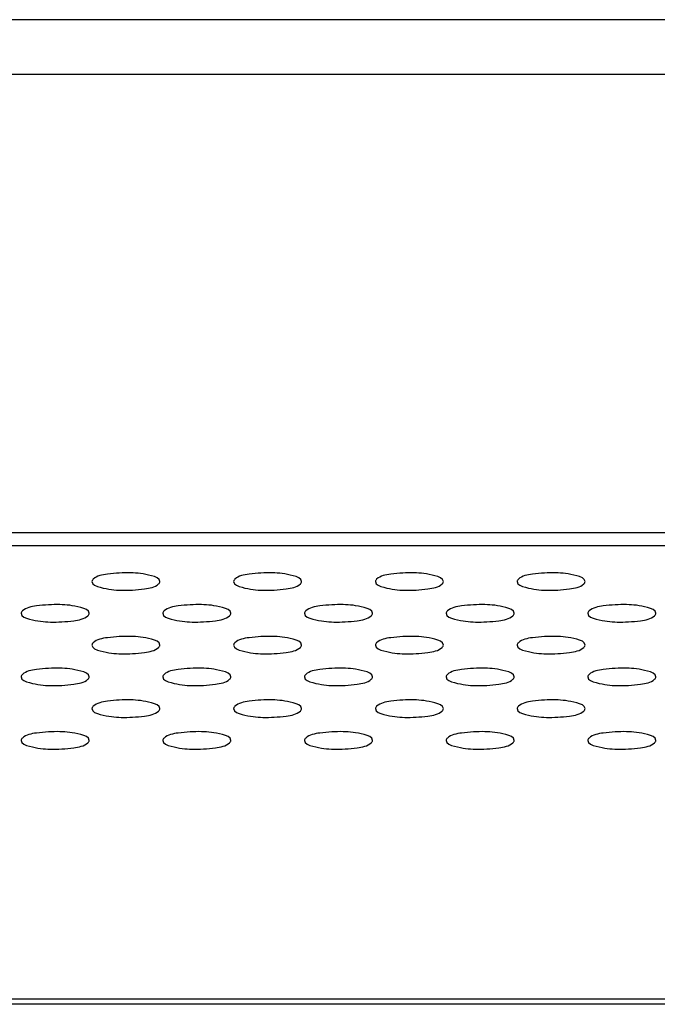
# Model space of a CAD drawing. Units: millimetres. Extents: x -674 to 5717, y -1532 to 2591.
# Drawn here: x 4322 to 4345, y 2038 to 2073 of the extents above; entities that cross this region are included whole.
import ezdxf

# ---------------------------------------------------------------- set-up
doc = ezdxf.new("R2010")
doc.units = ezdxf.units.MM
doc.header["$LTSCALE"] = 65.395
doc.layers.add('本体', color=7, linetype='CONTINUOUS')

msp = doc.modelspace()

# ---------------------------------------------------------------- linework, layer by layer
at = {"layer": '本体', "color": 7, "linetype": 'Continuous'}
for p, q in [((4851.94796, 2073.21144), (2999.64796, 2073.21144)), ((4851.94796, 2071.28313), (2999.64796, 2071.28313)), ((4219.79796, 2055.1255), (4533.79796, 2055.1255)), ((4533.79796, 2054.65958), (4219.79796, 2054.65958)), ((4219.79796, 2038.68075), (4533.79796, 2038.68075)), ((4533.83796, 2038.48312), (4219.79796, 2038.48312))]:
    msp.add_line(p, q, dxfattribs=at)
for points, knots in [([(4326.99796, 2053.39451), (4326.99796, 2053.51411), (4326.5171, 2053.66272), (4325.9589, 2053.72226), (4325.24781, 2053.68164), (4324.77369, 2053.59788), (4324.64373, 2053.47891)], [0, 0, 0, 0, 0.14605643, 0.45009845, 0.78482403, 1, 1, 1, 1]), ([(4331.99796, 2053.39451), (4331.99796, 2053.51411), (4331.5171, 2053.66272), (4330.9589, 2053.72226), (4330.24781, 2053.68164), (4329.77369, 2053.59788), (4329.64373, 2053.47891)], [0, 0, 0, 0, 0.14605643, 0.45009845, 0.78482403, 1, 1, 1, 1]), ([(4336.99796, 2053.39451), (4336.99796, 2053.51411), (4336.5171, 2053.66272), (4335.9589, 2053.72226), (4335.24781, 2053.68164), (4334.77369, 2053.59788), (4334.64373, 2053.47891)], [0, 0, 0, 0, 0.14605643, 0.45009845, 0.78482403, 1, 1, 1, 1]), ([(4341.99796, 2053.39451), (4341.99796, 2053.51411), (4341.5171, 2053.66272), (4340.9589, 2053.72226), (4340.24781, 2053.68164), (4339.77369, 2053.59788), (4339.64373, 2053.47891)], [0, 0, 0, 0, 0.14605643, 0.45009845, 0.78482403, 1, 1, 1, 1]), ([(4324.64373, 2053.47891), (4324.63043, 2053.46673), (4324.60818, 2053.44194), (4324.59796, 2053.40918), (4324.59796, 2053.39451)], [0, 0, 0, 0, 0.55150163, 1, 1, 1, 1]), ([(4324.59796, 2053.39451), (4324.59796, 2053.27492), (4325.07883, 2053.12631), (4325.63703, 2053.06677), (4326.34811, 2053.10739), (4326.82224, 2053.19115), (4326.9522, 2053.31012)], [0, 0, 0, 0, 0.14605643, 0.45009845, 0.78482403, 1, 1, 1, 1]), ([(4326.9522, 2053.31012), (4326.9655, 2053.3223), (4326.98775, 2053.34709), (4326.99796, 2053.37985), (4326.99796, 2053.39451)], [0, 0, 0, 0, 0.55150163, 1, 1, 1, 1]), ([(4329.64373, 2053.47891), (4329.63043, 2053.46673), (4329.60818, 2053.44194), (4329.59796, 2053.40918), (4329.59796, 2053.39451)], [0, 0, 0, 0, 0.55150163, 1, 1, 1, 1]), ([(4329.59796, 2053.39451), (4329.59796, 2053.27492), (4330.07883, 2053.12631), (4330.63703, 2053.06677), (4331.34811, 2053.10739), (4331.82224, 2053.19115), (4331.9522, 2053.31012)], [0, 0, 0, 0, 0.14605643, 0.45009845, 0.78482403, 1, 1, 1, 1]), ([(4331.9522, 2053.31012), (4331.9655, 2053.3223), (4331.98775, 2053.34709), (4331.99796, 2053.37985), (4331.99796, 2053.39451)], [0, 0, 0, 0, 0.55150163, 1, 1, 1, 1]), ([(4334.64373, 2053.47891), (4334.63043, 2053.46673), (4334.60818, 2053.44194), (4334.59796, 2053.40918), (4334.59796, 2053.39451)], [0, 0, 0, 0, 0.55150163, 1, 1, 1, 1]), ([(4334.59796, 2053.39451), (4334.59796, 2053.27492), (4335.07883, 2053.12631), (4335.63703, 2053.06677), (4336.34811, 2053.10739), (4336.82224, 2053.19115), (4336.9522, 2053.31012)], [0, 0, 0, 0, 0.14605643, 0.45009845, 0.78482403, 1, 1, 1, 1]), ([(4336.9522, 2053.31012), (4336.9655, 2053.3223), (4336.98775, 2053.34709), (4336.99796, 2053.37985), (4336.99796, 2053.39451)], [0, 0, 0, 0, 0.55150163, 1, 1, 1, 1]), ([(4339.64373, 2053.47891), (4339.63043, 2053.46673), (4339.60818, 2053.44194), (4339.59796, 2053.40918), (4339.59796, 2053.39451)], [0, 0, 0, 0, 0.55150163, 1, 1, 1, 1]), ([(4339.59796, 2053.39451), (4339.59796, 2053.27492), (4340.07883, 2053.12631), (4340.63703, 2053.06677), (4341.34811, 2053.10739), (4341.82224, 2053.19115), (4341.9522, 2053.31012)], [0, 0, 0, 0, 0.14605643, 0.45009845, 0.78482403, 1, 1, 1, 1]), ([(4341.9522, 2053.31012), (4341.9655, 2053.3223), (4341.98775, 2053.34709), (4341.99796, 2053.37985), (4341.99796, 2053.39451)], [0, 0, 0, 0, 0.55150163, 1, 1, 1, 1]), ([(4324.49796, 2052.2738), (4324.49796, 2052.39339), (4324.0171, 2052.542), (4323.4589, 2052.60154), (4322.74781, 2052.56092), (4322.27369, 2052.47716), (4322.14373, 2052.35819)], [0, 0, 0, 0, 0.14605643, 0.45009845, 0.78482403, 1, 1, 1, 1]), ([(4329.49796, 2052.2738), (4329.49796, 2052.39339), (4329.0171, 2052.542), (4328.4589, 2052.60154), (4327.74781, 2052.56092), (4327.27369, 2052.47716), (4327.14373, 2052.35819)], [0, 0, 0, 0, 0.14605643, 0.45009845, 0.78482403, 1, 1, 1, 1]), ([(4334.49796, 2052.2738), (4334.49796, 2052.39339), (4334.0171, 2052.542), (4333.4589, 2052.60154), (4332.74781, 2052.56092), (4332.27369, 2052.47716), (4332.14373, 2052.35819)], [0, 0, 0, 0, 0.14605643, 0.45009845, 0.78482403, 1, 1, 1, 1]), ([(4339.49796, 2052.2738), (4339.49796, 2052.39339), (4339.0171, 2052.542), (4338.4589, 2052.60154), (4337.74781, 2052.56092), (4337.27369, 2052.47716), (4337.14373, 2052.35819)], [0, 0, 0, 0, 0.14605643, 0.45009845, 0.78482403, 1, 1, 1, 1]), ([(4344.49796, 2052.2738), (4344.49796, 2052.39339), (4344.0171, 2052.542), (4343.4589, 2052.60154), (4342.74781, 2052.56092), (4342.27369, 2052.47716), (4342.14373, 2052.35819)], [0, 0, 0, 0, 0.14605643, 0.45009845, 0.78482403, 1, 1, 1, 1]), ([(4322.14373, 2052.35819), (4322.13043, 2052.34601), (4322.10818, 2052.32123), (4322.09796, 2052.28846), (4322.09796, 2052.2738)], [0, 0, 0, 0, 0.55150163, 1, 1, 1, 1]), ([(4322.09796, 2052.2738), (4322.09796, 2052.1542), (4322.57883, 2052.00559), (4323.13703, 2051.94605), (4323.84811, 2051.98667), (4324.32224, 2052.07043), (4324.4522, 2052.1894)], [0, 0, 0, 0, 0.14605643, 0.45009845, 0.78482403, 1, 1, 1, 1]), ([(4324.4522, 2052.1894), (4324.4655, 2052.20158), (4324.48775, 2052.22637), (4324.49796, 2052.25913), (4324.49796, 2052.2738)], [0, 0, 0, 0, 0.55150163, 1, 1, 1, 1]), ([(4327.14373, 2052.35819), (4327.13043, 2052.34601), (4327.10818, 2052.32123), (4327.09796, 2052.28846), (4327.09796, 2052.2738)], [0, 0, 0, 0, 0.55150163, 1, 1, 1, 1]), ([(4327.09796, 2052.2738), (4327.09796, 2052.1542), (4327.57883, 2052.00559), (4328.13703, 2051.94605), (4328.84811, 2051.98667), (4329.32224, 2052.07043), (4329.4522, 2052.1894)], [0, 0, 0, 0, 0.14605643, 0.45009845, 0.78482403, 1, 1, 1, 1]), ([(4329.4522, 2052.1894), (4329.4655, 2052.20158), (4329.48775, 2052.22637), (4329.49796, 2052.25913), (4329.49796, 2052.2738)], [0, 0, 0, 0, 0.55150163, 1, 1, 1, 1]), ([(4332.14373, 2052.35819), (4332.13043, 2052.34601), (4332.10818, 2052.32123), (4332.09796, 2052.28846), (4332.09796, 2052.2738)], [0, 0, 0, 0, 0.55150163, 1, 1, 1, 1]), ([(4332.09796, 2052.2738), (4332.09796, 2052.1542), (4332.57883, 2052.00559), (4333.13703, 2051.94605), (4333.84811, 2051.98667), (4334.32224, 2052.07043), (4334.4522, 2052.1894)], [0, 0, 0, 0, 0.14605643, 0.45009845, 0.78482403, 1, 1, 1, 1]), ([(4334.4522, 2052.1894), (4334.4655, 2052.20158), (4334.48775, 2052.22637), (4334.49796, 2052.25913), (4334.49796, 2052.2738)], [0, 0, 0, 0, 0.55150163, 1, 1, 1, 1]), ([(4337.14373, 2052.35819), (4337.13043, 2052.34601), (4337.10818, 2052.32123), (4337.09796, 2052.28846), (4337.09796, 2052.2738)], [0, 0, 0, 0, 0.55150163, 1, 1, 1, 1]), ([(4337.09796, 2052.2738), (4337.09796, 2052.1542), (4337.57883, 2052.00559), (4338.13703, 2051.94605), (4338.84811, 2051.98667), (4339.32224, 2052.07043), (4339.4522, 2052.1894)], [0, 0, 0, 0, 0.14605643, 0.45009845, 0.78482403, 1, 1, 1, 1]), ([(4339.4522, 2052.1894), (4339.4655, 2052.20158), (4339.48775, 2052.22637), (4339.49796, 2052.25913), (4339.49796, 2052.2738)], [0, 0, 0, 0, 0.55150163, 1, 1, 1, 1]), ([(4342.14373, 2052.35819), (4342.13043, 2052.34601), (4342.10818, 2052.32123), (4342.09796, 2052.28846), (4342.09796, 2052.2738)], [0, 0, 0, 0, 0.55150163, 1, 1, 1, 1]), ([(4342.09796, 2052.2738), (4342.09796, 2052.1542), (4342.57883, 2052.00559), (4343.13703, 2051.94605), (4343.84811, 2051.98667), (4344.32224, 2052.07043), (4344.4522, 2052.1894)], [0, 0, 0, 0, 0.14605643, 0.45009845, 0.78482403, 1, 1, 1, 1]), ([(4344.4522, 2052.1894), (4344.4655, 2052.20158), (4344.48775, 2052.22637), (4344.49796, 2052.25913), (4344.49796, 2052.2738)], [0, 0, 0, 0, 0.55150163, 1, 1, 1, 1]), ([(4326.99796, 2051.15308), (4326.99796, 2051.27267), (4326.5171, 2051.42128), (4325.9589, 2051.48083), (4325.24781, 2051.4402), (4324.77369, 2051.35644), (4324.64373, 2051.23747)], [0, 0, 0, 0, 0.14605643, 0.45009845, 0.78482403, 1, 1, 1, 1]), ([(4331.99796, 2051.15308), (4331.99796, 2051.27267), (4331.5171, 2051.42128), (4330.9589, 2051.48083), (4330.24781, 2051.4402), (4329.77369, 2051.35644), (4329.64373, 2051.23747)], [0, 0, 0, 0, 0.14605643, 0.45009845, 0.78482403, 1, 1, 1, 1]), ([(4336.99796, 2051.15308), (4336.99796, 2051.27267), (4336.5171, 2051.42128), (4335.9589, 2051.48083), (4335.24781, 2051.4402), (4334.77369, 2051.35644), (4334.64373, 2051.23747)], [0, 0, 0, 0, 0.14605643, 0.45009845, 0.78482403, 1, 1, 1, 1]), ([(4341.99796, 2051.15308), (4341.99796, 2051.27267), (4341.5171, 2051.42128), (4340.9589, 2051.48083), (4340.24781, 2051.4402), (4339.77369, 2051.35644), (4339.64373, 2051.23747)], [0, 0, 0, 0, 0.14605643, 0.45009845, 0.78482403, 1, 1, 1, 1]), ([(4324.64373, 2051.23747), (4324.63043, 2051.22529), (4324.60818, 2051.20051), (4324.59796, 2051.16774), (4324.59796, 2051.15308)], [0, 0, 0, 0, 0.55150163, 1, 1, 1, 1]), ([(4324.59796, 2051.15308), (4324.59796, 2051.03348), (4325.07883, 2050.88487), (4325.63703, 2050.82533), (4326.34811, 2050.86595), (4326.82224, 2050.94971), (4326.9522, 2051.06868)], [0, 0, 0, 0, 0.14605643, 0.45009845, 0.78482403, 1, 1, 1, 1]), ([(4326.9522, 2051.06868), (4326.9655, 2051.08086), (4326.98775, 2051.10565), (4326.99796, 2051.13841), (4326.99796, 2051.15308)], [0, 0, 0, 0, 0.55150163, 1, 1, 1, 1]), ([(4329.64373, 2051.23747), (4329.63043, 2051.22529), (4329.60818, 2051.20051), (4329.59796, 2051.16774), (4329.59796, 2051.15308)], [0, 0, 0, 0, 0.55150163, 1, 1, 1, 1]), ([(4329.59796, 2051.15308), (4329.59796, 2051.03348), (4330.07883, 2050.88487), (4330.63703, 2050.82533), (4331.34811, 2050.86595), (4331.82224, 2050.94971), (4331.9522, 2051.06868)], [0, 0, 0, 0, 0.14605643, 0.45009845, 0.78482403, 1, 1, 1, 1]), ([(4331.9522, 2051.06868), (4331.9655, 2051.08086), (4331.98775, 2051.10565), (4331.99796, 2051.13841), (4331.99796, 2051.15308)], [0, 0, 0, 0, 0.55150163, 1, 1, 1, 1]), ([(4334.64373, 2051.23747), (4334.63043, 2051.22529), (4334.60818, 2051.20051), (4334.59796, 2051.16774), (4334.59796, 2051.15308)], [0, 0, 0, 0, 0.55150163, 1, 1, 1, 1]), ([(4334.59796, 2051.15308), (4334.59796, 2051.03348), (4335.07883, 2050.88487), (4335.63703, 2050.82533), (4336.34811, 2050.86595), (4336.82224, 2050.94971), (4336.9522, 2051.06868)], [0, 0, 0, 0, 0.14605643, 0.45009845, 0.78482403, 1, 1, 1, 1]), ([(4336.9522, 2051.06868), (4336.9655, 2051.08086), (4336.98775, 2051.10565), (4336.99796, 2051.13841), (4336.99796, 2051.15308)], [0, 0, 0, 0, 0.55150163, 1, 1, 1, 1]), ([(4339.64373, 2051.23747), (4339.63043, 2051.22529), (4339.60818, 2051.20051), (4339.59796, 2051.16774), (4339.59796, 2051.15308)], [0, 0, 0, 0, 0.55150163, 1, 1, 1, 1]), ([(4339.59796, 2051.15308), (4339.59796, 2051.03348), (4340.07883, 2050.88487), (4340.63703, 2050.82533), (4341.34811, 2050.86595), (4341.82224, 2050.94971), (4341.9522, 2051.06868)], [0, 0, 0, 0, 0.14605643, 0.45009845, 0.78482403, 1, 1, 1, 1]), ([(4341.9522, 2051.06868), (4341.9655, 2051.08086), (4341.98775, 2051.10565), (4341.99796, 2051.13841), (4341.99796, 2051.15308)], [0, 0, 0, 0, 0.55150163, 1, 1, 1, 1]), ([(4322.14373, 2050.11675), (4322.13043, 2050.10457), (4322.10818, 2050.07979), (4322.09796, 2050.04702), (4322.09796, 2050.03236)], [0, 0, 0, 0, 0.55150163, 1, 1, 1, 1]), ([(4322.09796, 2050.03236), (4322.09796, 2049.91276), (4322.57883, 2049.76415), (4323.13703, 2049.70461), (4323.84811, 2049.74523), (4324.32224, 2049.82899), (4324.4522, 2049.94796)], [0, 0, 0, 0, 0.14605643, 0.45009845, 0.78482403, 1, 1, 1, 1]), ([(4324.49796, 2050.03236), (4324.49796, 2050.15195), (4324.0171, 2050.30056), (4323.4589, 2050.36011), (4322.74781, 2050.31948), (4322.27369, 2050.23572), (4322.14373, 2050.11675)], [0, 0, 0, 0, 0.14605643, 0.45009845, 0.78482403, 1, 1, 1, 1]), ([(4324.4522, 2049.94796), (4324.4655, 2049.96014), (4324.48775, 2049.98493), (4324.49796, 2050.01769), (4324.49796, 2050.03236)], [0, 0, 0, 0, 0.55150163, 1, 1, 1, 1]), ([(4327.14373, 2050.11675), (4327.13043, 2050.10457), (4327.10818, 2050.07979), (4327.09796, 2050.04702), (4327.09796, 2050.03236)], [0, 0, 0, 0, 0.55150163, 1, 1, 1, 1]), ([(4327.09796, 2050.03236), (4327.09796, 2049.91276), (4327.57883, 2049.76415), (4328.13703, 2049.70461), (4328.84811, 2049.74523), (4329.32224, 2049.82899), (4329.4522, 2049.94796)], [0, 0, 0, 0, 0.14605643, 0.45009845, 0.78482403, 1, 1, 1, 1]), ([(4329.49796, 2050.03236), (4329.49796, 2050.15195), (4329.0171, 2050.30056), (4328.4589, 2050.36011), (4327.74781, 2050.31948), (4327.27369, 2050.23572), (4327.14373, 2050.11675)], [0, 0, 0, 0, 0.14605643, 0.45009845, 0.78482403, 1, 1, 1, 1]), ([(4329.4522, 2049.94796), (4329.4655, 2049.96014), (4329.48775, 2049.98493), (4329.49796, 2050.01769), (4329.49796, 2050.03236)], [0, 0, 0, 0, 0.55150163, 1, 1, 1, 1]), ([(4332.14373, 2050.11675), (4332.13043, 2050.10457), (4332.10818, 2050.07979), (4332.09796, 2050.04702), (4332.09796, 2050.03236)], [0, 0, 0, 0, 0.55150163, 1, 1, 1, 1]), ([(4332.09796, 2050.03236), (4332.09796, 2049.91276), (4332.57883, 2049.76415), (4333.13703, 2049.70461), (4333.84811, 2049.74523), (4334.32224, 2049.82899), (4334.4522, 2049.94796)], [0, 0, 0, 0, 0.14605643, 0.45009845, 0.78482403, 1, 1, 1, 1]), ([(4334.49796, 2050.03236), (4334.49796, 2050.15195), (4334.0171, 2050.30056), (4333.4589, 2050.36011), (4332.74781, 2050.31948), (4332.27369, 2050.23572), (4332.14373, 2050.11675)], [0, 0, 0, 0, 0.14605643, 0.45009845, 0.78482403, 1, 1, 1, 1]), ([(4334.4522, 2049.94796), (4334.4655, 2049.96014), (4334.48775, 2049.98493), (4334.49796, 2050.01769), (4334.49796, 2050.03236)], [0, 0, 0, 0, 0.55150163, 1, 1, 1, 1]), ([(4337.14373, 2050.11675), (4337.13043, 2050.10457), (4337.10818, 2050.07979), (4337.09796, 2050.04702), (4337.09796, 2050.03236)], [0, 0, 0, 0, 0.55150163, 1, 1, 1, 1]), ([(4337.09796, 2050.03236), (4337.09796, 2049.91276), (4337.57883, 2049.76415), (4338.13703, 2049.70461), (4338.84811, 2049.74523), (4339.32224, 2049.82899), (4339.4522, 2049.94796)], [0, 0, 0, 0, 0.14605643, 0.45009845, 0.78482403, 1, 1, 1, 1]), ([(4339.49796, 2050.03236), (4339.49796, 2050.15195), (4339.0171, 2050.30056), (4338.4589, 2050.36011), (4337.74781, 2050.31948), (4337.27369, 2050.23572), (4337.14373, 2050.11675)], [0, 0, 0, 0, 0.14605643, 0.45009845, 0.78482403, 1, 1, 1, 1]), ([(4339.4522, 2049.94796), (4339.4655, 2049.96014), (4339.48775, 2049.98493), (4339.49796, 2050.01769), (4339.49796, 2050.03236)], [0, 0, 0, 0, 0.55150163, 1, 1, 1, 1]), ([(4342.14373, 2050.11675), (4342.13043, 2050.10457), (4342.10818, 2050.07979), (4342.09796, 2050.04702), (4342.09796, 2050.03236)], [0, 0, 0, 0, 0.55150163, 1, 1, 1, 1]), ([(4342.09796, 2050.03236), (4342.09796, 2049.91276), (4342.57883, 2049.76415), (4343.13703, 2049.70461), (4343.84811, 2049.74523), (4344.32224, 2049.82899), (4344.4522, 2049.94796)], [0, 0, 0, 0, 0.14605643, 0.45009845, 0.78482403, 1, 1, 1, 1]), ([(4344.49796, 2050.03236), (4344.49796, 2050.15195), (4344.0171, 2050.30056), (4343.4589, 2050.36011), (4342.74781, 2050.31948), (4342.27369, 2050.23572), (4342.14373, 2050.11675)], [0, 0, 0, 0, 0.14605643, 0.45009845, 0.78482403, 1, 1, 1, 1]), ([(4344.4522, 2049.94796), (4344.4655, 2049.96014), (4344.48775, 2049.98493), (4344.49796, 2050.01769), (4344.49796, 2050.03236)], [0, 0, 0, 0, 0.55150163, 1, 1, 1, 1]), ([(4324.64373, 2048.99603), (4324.63043, 2048.98385), (4324.60818, 2048.95907), (4324.59796, 2048.92631), (4324.59796, 2048.91164)], [0, 0, 0, 0, 0.55150163, 1, 1, 1, 1]), ([(4326.99796, 2048.91164), (4326.99796, 2049.03123), (4326.5171, 2049.17984), (4325.9589, 2049.23939), (4325.24781, 2049.19876), (4324.77369, 2049.115), (4324.64373, 2048.99603)], [0, 0, 0, 0, 0.14605643, 0.45009845, 0.78482403, 1, 1, 1, 1]), ([(4329.64373, 2048.99603), (4329.63043, 2048.98385), (4329.60818, 2048.95907), (4329.59796, 2048.92631), (4329.59796, 2048.91164)], [0, 0, 0, 0, 0.55150163, 1, 1, 1, 1]), ([(4331.99796, 2048.91164), (4331.99796, 2049.03123), (4331.5171, 2049.17984), (4330.9589, 2049.23939), (4330.24781, 2049.19876), (4329.77369, 2049.115), (4329.64373, 2048.99603)], [0, 0, 0, 0, 0.14605643, 0.45009845, 0.78482403, 1, 1, 1, 1]), ([(4334.64373, 2048.99603), (4334.63043, 2048.98385), (4334.60818, 2048.95907), (4334.59796, 2048.92631), (4334.59796, 2048.91164)], [0, 0, 0, 0, 0.55150163, 1, 1, 1, 1]), ([(4336.99796, 2048.91164), (4336.99796, 2049.03123), (4336.5171, 2049.17984), (4335.9589, 2049.23939), (4335.24781, 2049.19876), (4334.77369, 2049.115), (4334.64373, 2048.99603)], [0, 0, 0, 0, 0.14605643, 0.45009845, 0.78482403, 1, 1, 1, 1]), ([(4339.64373, 2048.99603), (4339.63043, 2048.98385), (4339.60818, 2048.95907), (4339.59796, 2048.92631), (4339.59796, 2048.91164)], [0, 0, 0, 0, 0.55150163, 1, 1, 1, 1]), ([(4341.99796, 2048.91164), (4341.99796, 2049.03123), (4341.5171, 2049.17984), (4340.9589, 2049.23939), (4340.24781, 2049.19876), (4339.77369, 2049.115), (4339.64373, 2048.99603)], [0, 0, 0, 0, 0.14605643, 0.45009845, 0.78482403, 1, 1, 1, 1]), ([(4324.59796, 2048.91164), (4324.59796, 2048.79204), (4325.07883, 2048.64343), (4325.63703, 2048.58389), (4326.34811, 2048.62451), (4326.82224, 2048.70827), (4326.9522, 2048.82724)], [0, 0, 0, 0, 0.14605643, 0.45009845, 0.78482403, 1, 1, 1, 1]), ([(4326.9522, 2048.82724), (4326.9655, 2048.83942), (4326.98775, 2048.86421), (4326.99796, 2048.89697), (4326.99796, 2048.91164)], [0, 0, 0, 0, 0.55150163, 1, 1, 1, 1]), ([(4329.59796, 2048.91164), (4329.59796, 2048.79204), (4330.07883, 2048.64343), (4330.63703, 2048.58389), (4331.34811, 2048.62451), (4331.82224, 2048.70827), (4331.9522, 2048.82724)], [0, 0, 0, 0, 0.14605643, 0.45009845, 0.78482403, 1, 1, 1, 1]), ([(4331.9522, 2048.82724), (4331.9655, 2048.83942), (4331.98775, 2048.86421), (4331.99796, 2048.89697), (4331.99796, 2048.91164)], [0, 0, 0, 0, 0.55150163, 1, 1, 1, 1]), ([(4334.59796, 2048.91164), (4334.59796, 2048.79204), (4335.07883, 2048.64343), (4335.63703, 2048.58389), (4336.34811, 2048.62451), (4336.82224, 2048.70827), (4336.9522, 2048.82724)], [0, 0, 0, 0, 0.14605643, 0.45009845, 0.78482403, 1, 1, 1, 1]), ([(4336.9522, 2048.82724), (4336.9655, 2048.83942), (4336.98775, 2048.86421), (4336.99796, 2048.89697), (4336.99796, 2048.91164)], [0, 0, 0, 0, 0.55150163, 1, 1, 1, 1]), ([(4339.59796, 2048.91164), (4339.59796, 2048.79204), (4340.07883, 2048.64343), (4340.63703, 2048.58389), (4341.34811, 2048.62451), (4341.82224, 2048.70827), (4341.9522, 2048.82724)], [0, 0, 0, 0, 0.14605643, 0.45009845, 0.78482403, 1, 1, 1, 1]), ([(4341.9522, 2048.82724), (4341.9655, 2048.83942), (4341.98775, 2048.86421), (4341.99796, 2048.89697), (4341.99796, 2048.91164)], [0, 0, 0, 0, 0.55150163, 1, 1, 1, 1]), ([(4324.49796, 2047.79092), (4324.49796, 2047.91051), (4324.0171, 2048.05912), (4323.4589, 2048.11867), (4322.74781, 2048.07804), (4322.27369, 2047.99428), (4322.14373, 2047.87531)], [0, 0, 0, 0, 0.14605643, 0.45009845, 0.78482403, 1, 1, 1, 1]), ([(4329.49796, 2047.79092), (4329.49796, 2047.91051), (4329.0171, 2048.05912), (4328.4589, 2048.11867), (4327.74781, 2048.07804), (4327.27369, 2047.99428), (4327.14373, 2047.87531)], [0, 0, 0, 0, 0.14605643, 0.45009845, 0.78482403, 1, 1, 1, 1]), ([(4334.49796, 2047.79092), (4334.49796, 2047.91051), (4334.0171, 2048.05912), (4333.4589, 2048.11867), (4332.74781, 2048.07804), (4332.27369, 2047.99428), (4332.14373, 2047.87531)], [0, 0, 0, 0, 0.14605643, 0.45009845, 0.78482403, 1, 1, 1, 1]), ([(4339.49796, 2047.79092), (4339.49796, 2047.91051), (4339.0171, 2048.05912), (4338.4589, 2048.11867), (4337.74781, 2048.07804), (4337.27369, 2047.99428), (4337.14373, 2047.87531)], [0, 0, 0, 0, 0.14605643, 0.45009845, 0.78482403, 1, 1, 1, 1]), ([(4344.49796, 2047.79092), (4344.49796, 2047.91051), (4344.0171, 2048.05912), (4343.4589, 2048.11867), (4342.74781, 2048.07804), (4342.27369, 2047.99428), (4342.14373, 2047.87531)], [0, 0, 0, 0, 0.14605643, 0.45009845, 0.78482403, 1, 1, 1, 1]), ([(4322.14373, 2047.87531), (4322.13043, 2047.86313), (4322.10818, 2047.83835), (4322.09796, 2047.80559), (4322.09796, 2047.79092)], [0, 0, 0, 0, 0.55150163, 1, 1, 1, 1]), ([(4322.09796, 2047.79092), (4322.09796, 2047.67132), (4322.57883, 2047.52271), (4323.13703, 2047.46317), (4323.84811, 2047.50379), (4324.32224, 2047.58755), (4324.4522, 2047.70652)], [0, 0, 0, 0, 0.14605643, 0.45009845, 0.78482403, 1, 1, 1, 1]), ([(4324.4522, 2047.70652), (4324.4655, 2047.7187), (4324.48775, 2047.74349), (4324.49796, 2047.77625), (4324.49796, 2047.79092)], [0, 0, 0, 0, 0.55150163, 1, 1, 1, 1]), ([(4327.14373, 2047.87531), (4327.13043, 2047.86313), (4327.10818, 2047.83835), (4327.09796, 2047.80559), (4327.09796, 2047.79092)], [0, 0, 0, 0, 0.55150163, 1, 1, 1, 1]), ([(4327.09796, 2047.79092), (4327.09796, 2047.67132), (4327.57883, 2047.52271), (4328.13703, 2047.46317), (4328.84811, 2047.50379), (4329.32224, 2047.58755), (4329.4522, 2047.70652)], [0, 0, 0, 0, 0.14605643, 0.45009845, 0.78482403, 1, 1, 1, 1]), ([(4329.4522, 2047.70652), (4329.4655, 2047.7187), (4329.48775, 2047.74349), (4329.49796, 2047.77625), (4329.49796, 2047.79092)], [0, 0, 0, 0, 0.55150163, 1, 1, 1, 1]), ([(4332.14373, 2047.87531), (4332.13043, 2047.86313), (4332.10818, 2047.83835), (4332.09796, 2047.80559), (4332.09796, 2047.79092)], [0, 0, 0, 0, 0.55150163, 1, 1, 1, 1]), ([(4332.09796, 2047.79092), (4332.09796, 2047.67132), (4332.57883, 2047.52271), (4333.13703, 2047.46317), (4333.84811, 2047.50379), (4334.32224, 2047.58755), (4334.4522, 2047.70652)], [0, 0, 0, 0, 0.14605643, 0.45009845, 0.78482403, 1, 1, 1, 1]), ([(4334.4522, 2047.70652), (4334.4655, 2047.7187), (4334.48775, 2047.74349), (4334.49796, 2047.77625), (4334.49796, 2047.79092)], [0, 0, 0, 0, 0.55150163, 1, 1, 1, 1]), ([(4337.14373, 2047.87531), (4337.13043, 2047.86313), (4337.10818, 2047.83835), (4337.09796, 2047.80559), (4337.09796, 2047.79092)], [0, 0, 0, 0, 0.55150163, 1, 1, 1, 1]), ([(4337.09796, 2047.79092), (4337.09796, 2047.67132), (4337.57883, 2047.52271), (4338.13703, 2047.46317), (4338.84811, 2047.50379), (4339.32224, 2047.58755), (4339.4522, 2047.70652)], [0, 0, 0, 0, 0.14605643, 0.45009845, 0.78482403, 1, 1, 1, 1]), ([(4339.4522, 2047.70652), (4339.4655, 2047.7187), (4339.48775, 2047.74349), (4339.49796, 2047.77625), (4339.49796, 2047.79092)], [0, 0, 0, 0, 0.55150163, 1, 1, 1, 1]), ([(4342.14373, 2047.87531), (4342.13043, 2047.86313), (4342.10818, 2047.83835), (4342.09796, 2047.80559), (4342.09796, 2047.79092)], [0, 0, 0, 0, 0.55150163, 1, 1, 1, 1]), ([(4342.09796, 2047.79092), (4342.09796, 2047.67132), (4342.57883, 2047.52271), (4343.13703, 2047.46317), (4343.84811, 2047.50379), (4344.32224, 2047.58755), (4344.4522, 2047.70652)], [0, 0, 0, 0, 0.14605643, 0.45009845, 0.78482403, 1, 1, 1, 1]), ([(4344.4522, 2047.70652), (4344.4655, 2047.7187), (4344.48775, 2047.74349), (4344.49796, 2047.77625), (4344.49796, 2047.79092)], [0, 0, 0, 0, 0.55150163, 1, 1, 1, 1])]:
    msp.add_open_spline(points, degree=3, knots=knots, dxfattribs=at)

doc.saveas('drawing.dxf')
